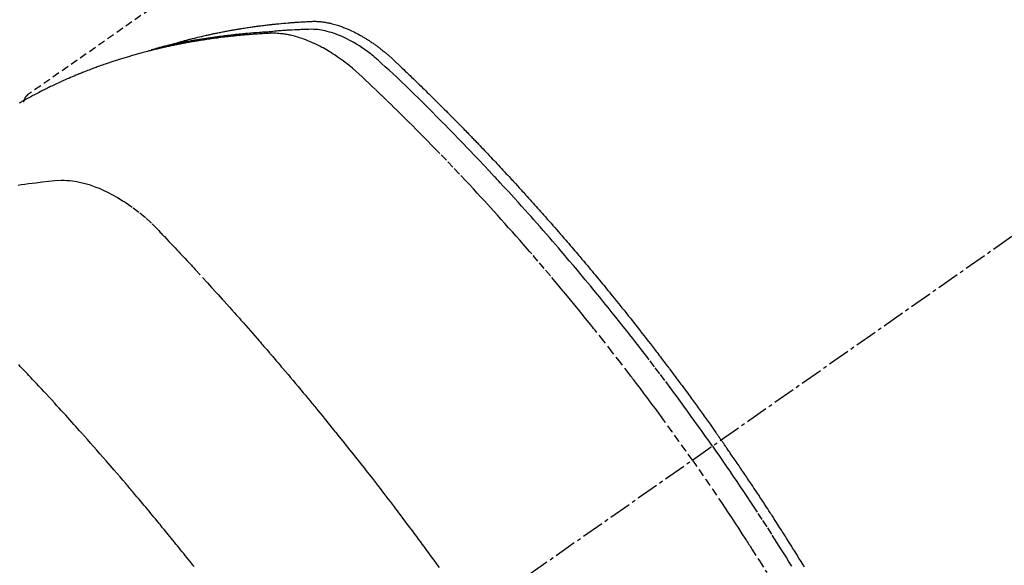
# Model space of a CAD drawing. Units: millimetres. Extents: x -109 to 26472, y -120 to 8847.
# Drawn here: x 15350 to 15384, y 6795 to 6813 of the extents above; entities that cross this region are included whole.
import ezdxf

# ---------------------------------------------------------------- set-up
doc = ezdxf.new("R2010")
doc.units = ezdxf.units.MM
doc.linetypes.add('CENTER2', pattern=[1.125, 0.75, -0.125, 0.125, -0.125])
doc.linetypes.add('HIDDEN', pattern=[0.375, 0.25, -0.125])
doc.layers.add('150-機器', color=8, linetype='Continuous')
doc.layers.add('160-文字', color=254, linetype='Continuous')
doc.styles.add('KH001', font='txt')
doc.dimstyles.new('KH1xx030', dxfattribs={"dimscale": 30, "dimtxt": 2, "dimasz": 0.6, "dimexe": 0.3, "dimexo": 1.2, "dimgap": 0.5, "dimtad": 3, "dimdec": 1, "dimdsep": 46, "dimlunit": 6, "dimtxsty": 'KH001', "dimblk": 'DOT', "dimcen": 1, "dimdle": 1, "dimclrd": 256, "dimclre": 256, "dimclrt": 256, "dimadec": 0, "dimazin": 0, "dimtfac": 1, "dimtdec": 1, "dimtix": 1, "dimtmove": 2, "dimatfit": 3, "dimldrblk": 'CLOSEDBLANK', "dimfxl": 1, "dimtolj": 1, "dimtzin": 0, "dimlwd": -1, "dimlwe": -1, "dimarcsym": 0})

# ---------------------------------------------------------------- blocks, each defined once
blk = doc.blocks.new('F402_H')
at = {"layer": '150-機器', "color": 13, "linetype": 'CENTER2'}
blk.add_line((0, 0.000001), (244.018009, -170.863258), dxfattribs=at)
at = {"layer": '150-機器', "color": 13, "linetype": 'HIDDEN'}
blk.add_line((167.273721, -89.123613), (227.616991, -131.376439), dxfattribs=at)
for points in [[(222.869837, -129.707087), (222.805566, -129.686427), (222.741235, -129.665972), (222.676782, -129.645924), (222.612146, -129.626488), (222.557527, -129.610701), (222.502773, -129.59537), (222.447925, -129.580372), (222.393018, -129.565587), (222.370196, -129.559479), (222.347372, -129.553384), (222.324544, -129.547301), (222.301715, -129.541225), (222.265009, -129.531459), (222.228302, -129.521702), (222.191585, -129.511979), (222.154853, -129.502313), (222.122634, -129.493902), (222.090397, -129.485566), (222.058134, -129.477327), (222.025843, -129.469203), (221.988667, -129.460032), (221.951453, -129.451009), (221.914219, -129.442069), (221.876979, -129.43315), (221.812016, -129.41753), (221.747045, -129.401946), (221.682025, -129.386574), (221.616916, -129.371589), (221.588994, -129.365326), (221.561054, -129.35914), (221.533102, -129.353007), (221.505146, -129.346898), (221.476869, -129.340722), (221.448589, -129.334566), (221.420297, -129.328464), (221.391985, -129.322453), (221.363555, -129.316533), (221.335112, -129.310673), (221.306673, -129.304796), (221.278254, -129.298823), (221.259463, -129.294787), (221.240679, -129.290719), (221.221891, -129.286676), (221.203086, -129.282716), (221.165332, -129.275149), (221.127512, -129.267914), (221.089669, -129.260782), (221.051851, -129.253527), (221.02327, -129.247846), (220.994707, -129.242073), (220.966141, -129.236324), (220.937547, -129.230714), (220.8995, -129.223577), (220.861405, -129.216693), (220.823286, -129.209931), (220.785169, -129.203158), (220.756511, -129.198001), (220.727859, -129.19282), (220.699203, -129.187656), (220.670537, -129.182552), (220.641752, -129.177512), (220.612956, -129.172543), (220.584148, -129.16763), (220.555334, -129.162763), (220.535976, -129.159516), (220.516614, -129.15629), (220.497249, -129.153091), (220.477878, -129.149925), (220.458723, -129.146829), (220.439564, -129.14376), (220.420402, -129.140706), (220.40124, -129.137658), (220.353005, -129.129975), (220.304768, -129.122312), (220.25652, -129.114715), (220.208253, -129.107236), (220.169667, -129.101378), (220.131066, -129.095625), (220.092453, -129.089951), (220.053831, -129.084337), (220.014758, -129.078711), (219.975674, -129.07317), (219.936572, -129.067754), (219.897448, -129.0625), (219.873007, -129.059312), (219.848558, -129.056181), (219.824104, -129.053091), (219.799647, -129.050026), (219.755817, -129.044554), (219.711984, -129.039111), (219.668149, -129.033695), (219.624308, -129.028308), (219.585, -129.023501), (219.545687, -129.018738), (219.506363, -129.014056), (219.467026, -129.009493), (219.437641, -129.006188), (219.408248, -129.002953), (219.378851, -128.999757), (219.349452, -128.996567), (219.319718, -128.99333), (219.289983, -128.99011), (219.260241, -128.986949), (219.23049, -128.983886), (219.210824, -128.981934), (219.191154, -128.980028), (219.171482, -128.978148), (219.151808, -128.976277), (219.072318, -128.968651), (218.992822, -128.961085), (218.913299, -128.953832), (218.833729, -128.947145), (218.80397, -128.944844), (218.774206, -128.942613), (218.744442, -128.940377), (218.714684, -128.938059), (218.684721, -128.935602), (218.654762, -128.933102), (218.624798, -128.930666), (218.594822, -128.928401), (218.574729, -128.927021), (218.554629, -128.925727), (218.534527, -128.924481), (218.514423, -128.923242), (218.464275, -128.920104), (218.41413, -128.916937), (218.363985, -128.913769), (218.313836, -128.910631), (218.263421, -128.907624), (218.212999, -128.904826), (218.162563, -128.902187), (218.112105, -128.899655), (218.070915, -128.897751), (218.029719, -128.896231), (217.988516, -128.895273), (217.947303, -128.895056), (217.906612, -128.895762), (217.865943, -128.897389), (217.825304, -128.899824), (217.784706, -128.902959), (217.745831, -128.906577), (217.707029, -128.910804), (217.668296, -128.915617), (217.629625, -128.920995), (217.589524, -128.927127), (217.549524, -128.933821), (217.509639, -128.941145), (217.469886, -128.949161), (217.441761, -128.955289), (217.413713, -128.961734), (217.385724, -128.968446), (217.35778, -128.975373), (217.309892, -128.98765), (217.262156, -129.000471), (217.214617, -129.013973), (217.167315, -129.028292), (217.135206, -129.038571), (217.103222, -129.049232), (217.071358, -129.060244), (217.039602, -129.071578), (217.004032, -129.084667), (216.968594, -129.098093), (216.933278, -129.111841), (216.898079, -129.125894), (216.872131, -129.136464), (216.846251, -129.147193), (216.820444, -129.158094), (216.794715, -129.169183), (216.745292, -129.191109), (216.696176, -129.21371), (216.647384, -129.237002), (216.598934, -129.260995), (216.562993, -129.279378), (216.527237, -129.298111), (216.491621, -129.317115), (216.4561, -129.336308), (216.426413, -129.352462), (216.396808, -129.368757), (216.36735, -129.385307), (216.338107, -129.402228), (216.318447, -129.413941), (216.298876, -129.425805), (216.279351, -129.437745), (216.259825, -129.449689), (216.236831, -129.463678), (216.213838, -129.477665), (216.190898, -129.491735), (216.168061, -129.505972), (216.148331, -129.51852), (216.128697, -129.531219), (216.109154, -129.544059), (216.089698, -129.557027), (216.066763, -129.57255), (216.043921, -129.588209), (216.021129, -129.603941), (215.998341, -129.619684), (215.97514, -129.635651), (215.951946, -129.651627), (215.928826, -129.667705), (215.905841, -129.683974), (215.886228, -129.698158), (215.866722, -129.712493), (215.847287, -129.726925), (215.827884, -129.741402), (215.805211, -129.758351), (215.782574, -129.775348), (215.759999, -129.792425), (215.737508, -129.809614), (215.708508, -129.832082), (215.679673, -129.85476), (215.651012, -129.877658), (215.622534, -129.900783), (215.60041, -129.919016), (215.578382, -129.937366), (215.55643, -129.955805), (215.534526, -129.974306), (215.512508, -129.992948), (215.490522, -130.011622), (215.468596, -130.030367), (215.446764, -130.049219), (215.331456, -130.151992), (215.218216, -130.257078), (215.106235, -130.363558), (214.994705, -130.470516), (214.941577, -130.521311), (214.888386, -130.572028), (214.835177, -130.622721), (214.781995, -130.673445), (214.755323, -130.698903), (214.728651, -130.724357), (214.70199, -130.749824), (214.675354, -130.775318), (214.609081, -130.839033), (214.542976, -130.90292), (214.476991, -130.966933), (214.41108, -131.031022), (214.358166, -131.082529), (214.305285, -131.134068), (214.252451, -131.185654), (214.199677, -131.237301), (214.146824, -131.289154), (214.094023, -131.34106), (214.041259, -131.393003), (213.988518, -131.444969), (213.948986, -131.483936), (213.90947, -131.522919), (213.869988, -131.561938), (213.830558, -131.601007), (213.791215, -131.640102), (213.751919, -131.679243), (213.712655, -131.718418), (213.673414, -131.757615), (213.620771, -131.810251), (213.568134, -131.862893), (213.51547, -131.915507), (213.462746, -131.968062), (213.44964, -131.981101), (213.436535, -131.994143), (213.423439, -132.007194), (213.410365, -132.020265), (213.371012, -132.059923), (213.331841, -132.099764), (213.29277, -132.139701), (213.253712, -132.179653), (213.175438, -132.2594), (213.097031, -132.339016), (213.018638, -132.418643), (212.940405, -132.498428), (212.901411, -132.538384), (212.86246, -132.578381), (212.823522, -132.618391), (212.784568, -132.658386), (212.758468, -132.685151), (212.732372, -132.71192), (212.706306, -132.738718), (212.680296, -132.765571), (212.654386, -132.792466), (212.628528, -132.81941), (212.60269, -132.846374), (212.576841, -132.873327), (212.537818, -132.913886), (212.49875, -132.954401), (212.459686, -132.99492), (212.420677, -133.035493), (212.368906, -133.089617), (212.317247, -133.14385), (212.265637, -133.19813), (212.214011, -133.252394), (212.162163, -133.306787), (212.110305, -133.361171), (212.05849, -133.415595), (212.006774, -133.470113), (211.955241, -133.524704), (211.903818, -133.5794), (211.852473, -133.634167), (211.80117, -133.688976), (211.749916, -133.74378), (211.698693, -133.798615), (211.647513, -133.853489), (211.596383, -133.908411), (211.545163, -133.963538), (211.493995, -134.018714), (211.442886, -134.073944), (211.391841, -134.129235), (211.353493, -134.17086), (211.315176, -134.212515), (211.276887, -134.254195), (211.238618, -134.295894), (211.175068, -134.365223), (211.111561, -134.434593), (211.048086, -134.503993), (210.984636, -134.573415), (210.946486, -134.615178), (210.908356, -134.65696), (210.870265, -134.698778), (210.832231, -134.740647), (210.781495, -134.796716), (210.730867, -134.852881), (210.680316, -134.909115), (210.629813, -134.965393), (210.579359, -135.021675), (210.528937, -135.077984), (210.478552, -135.134329), (210.428212, -135.190711), (210.377932, -135.24711), (210.3277, -135.303551), (210.277528, -135.360044), (210.227428, -135.416602), (210.164664, -135.487689), (210.102008, -135.558871), (210.039423, -135.630117), (209.976876, -135.701395), (209.91436, -135.772665), (209.85188, -135.843966), (209.789465, -135.915322), (209.727141, -135.986761), (209.664966, -136.058257), (209.602897, -136.129846), (209.540924, -136.20152), (209.479041, -136.273271), (209.429355, -136.331001), (209.379725, -136.388778), (209.330148, -136.446602), (209.280626, -136.504472), (209.231008, -136.562556), (209.18144, -136.620682), (209.131921, -136.678851), (209.082455, -136.737062), (209.045524, -136.780598), (209.00862, -136.824157), (208.971738, -136.867733), (208.934869, -136.911322), (208.873289, -136.984153), (208.811766, -137.057033), (208.750362, -137.130013), (208.689137, -137.203142), (208.640313, -137.26178), (208.591591, -137.320502), (208.542916, -137.379264), (208.494234, -137.438021), (208.445513, -137.496744), (208.396771, -137.555451), (208.348035, -137.614162), (208.299332, -137.6729), (208.250693, -137.731665), (208.202117, -137.790484), (208.153629, -137.849374), (208.105246, -137.908351), (208.057014, -137.967403), (208.008888, -138.02654), (207.960828, -138.085732), (207.912795, -138.144945), (207.840525, -138.234045), (207.768287, -138.32317), (207.696122, -138.412355), (207.624077, -138.501635), (207.588197, -138.546211), (207.552358, -138.590817), (207.516564, -138.635461), (207.48082, -138.680144), (207.421184, -138.754949), (207.361679, -138.829861), (207.302274, -138.904851), (207.242932, -138.979892), (207.159958, -139.084928), (207.077076, -139.190035), (206.994338, -139.295256), (206.911798, -139.400634), (206.841021, -139.491385), (206.770383, -139.582244), (206.699826, -139.673166), (206.629289, -139.764106), (206.593943, -139.809664), (206.558616, -139.855239), (206.523343, -139.900854), (206.488156, -139.946536), (206.458545, -139.985153), (206.428992, -140.023814), (206.399473, -140.062502), (206.369963, -140.101197), (206.329542, -140.154164), (206.289114, -140.207126), (206.248706, -140.260102), (206.208343, -140.313114), (206.184953, -140.343916), (206.161582, -140.374733), (206.1382, -140.40554), (206.114772, -140.436315), (206.091437, -140.466847), (206.068107, -140.497382), (206.044858, -140.527979), (206.021773, -140.558698), (206.010315, -140.574111), (205.998897, -140.589554), (205.987497, -140.605009), (205.97609, -140.620461), (205.930249, -140.682124), (205.884155, -140.7436), (205.837937, -140.804983), (205.791726, -140.866371), (205.768657, -140.897093), (205.745611, -140.927831), (205.722577, -140.958578), (205.699545, -140.989327), (205.66501, -141.035456), (205.630513, -141.081612), (205.596066, -141.127807), (205.561679, -141.174046), (205.5388, -141.204899), (205.515952, -141.235775), (205.493126, -141.266669), (205.470315, -141.297573), (205.424868, -141.359194), (205.379472, -141.420852), (205.334163, -141.482573), (205.288974, -141.544382), (205.255064, -141.590951), (205.221208, -141.637557), (205.187382, -141.684186), (205.15356, -141.730818), (205.119732, -141.777445), (205.085893, -141.824063), (205.052034, -141.870669), (205.018147, -141.917253), (204.984227, -141.963815), (204.950314, -142.01038), (204.916463, -142.05699), (204.882734, -142.103688), (204.849169, -142.150497), (204.815726, -142.197393), (204.782342, -142.244332), (204.748954, -142.291268), (204.715661, -142.337965), (204.682339, -142.384641), (204.649023, -142.431321), (204.615746, -142.47803), (204.593498, -142.509327), (204.571268, -142.540636), (204.549048, -142.571953), (204.526832, -142.603273), (204.502297, -142.637863), (204.477765, -142.672454), (204.453238, -142.70705), (204.428721, -142.741653), (204.414396, -142.761885), (204.400077, -142.782121), (204.385758, -142.802358), (204.371438, -142.822593), (204.354797, -142.846098), (204.338163, -142.869606), (204.321545, -142.893127), (204.304956, -142.916668), (204.288566, -142.940003), (204.272204, -142.963359), (204.255861, -142.986729), (204.23953, -143.010106)], [(204.533644, -143.216048), (204.650698, -143.049817), (204.767901, -142.883694), (204.885403, -142.717783), (205.003351, -142.552191), (205.126329, -142.38078), (205.249831, -142.209743), (205.373738, -142.038998), (205.497934, -141.86846), (205.613394, -141.710345), (205.729123, -141.552428), (205.8452, -141.394768), (205.961705, -141.237424), (206.135991, -141.003866), (206.311241, -140.77103), (206.487369, -140.538858), (206.664291, -140.307288), (206.752457, -140.192459), (206.840803, -140.07777), (206.929331, -139.963221), (207.018036, -139.848807), (207.119369, -139.718534), (207.220925, -139.588434), (207.322717, -139.45852), (207.424761, -139.328803), (207.545729, -139.17573), (207.66706, -139.022946), (207.78874, -138.870438), (207.910755, -138.718197), (208.051856, -138.542974), (208.193406, -138.368114), (208.335414, -138.193626), (208.477894, -138.019523), (208.563352, -137.915568), (208.648985, -137.811758), (208.734797, -137.708096), (208.820792, -137.604584), (208.954867, -137.443915), (209.089348, -137.283585), (209.224226, -137.123588), (209.359489, -136.963918), (209.427311, -136.884154), (209.495224, -136.804468), (209.563221, -136.724854), (209.631289, -136.645301), (209.728342, -136.532099), (209.825557, -136.419039), (209.922987, -136.306163), (210.020684, -136.193519), (210.128357, -136.070076), (210.236355, -135.946915), (210.344611, -135.823981), (210.453061, -135.701217), (210.551585, -135.589963), (210.650256, -135.47884), (210.749085, -135.367859), (210.848092, -135.257034), (210.966848, -135.124587), (211.085892, -134.992398), (211.205264, -134.860507), (211.325003, -134.72895), (211.415007, -134.630582), (211.505221, -134.532407), (211.595624, -134.434406), (211.686201, -134.336564), (211.73655, -134.282314), (211.786949, -134.228109), (211.837393, -134.173947), (211.887882, -134.119826), (212.05922, -133.936743), (212.231033, -133.754108), (212.403391, -133.571987), (212.57636, -133.390447), (212.688319, -133.27364), (212.800528, -133.157074), (212.912955, -133.040718), (213.025565, -132.924538), (213.127866, -132.819267), (213.230292, -132.71412), (213.332851, -132.609102), (213.435545, -132.504215), (213.538293, -132.399554), (213.641182, -132.295033), (213.744217, -132.190656), (213.847403, -132.086427), (213.971047, -131.961949), (214.094937, -131.837717), (214.219086, -131.713744), (214.343512, -131.590048), (214.457665, -131.47722), (214.572102, -131.364685), (214.68667, -131.252276), (214.801213, -131.139828), (214.894618, -131.047948), (214.988195, -130.956248), (215.082297, -130.865105), (215.177276, -130.774898), (215.304325, -130.657994), (215.432875, -130.542711), (215.561818, -130.427823), (215.690048, -130.312102), (215.745721, -130.261101), (215.801469, -130.2102), (215.857584, -130.159722), (215.91436, -130.109992), (215.960083, -130.071296), (216.006394, -130.033304), (216.053205, -129.995915), (216.100427, -129.959025), (216.156003, -129.91667), (216.212179, -129.875149), (216.268964, -129.834455), (216.326368, -129.794581), (216.430061, -129.725815), (216.535636, -129.660038), (216.643049, -129.597286), (216.752258, -129.537592), (216.838414, -129.493454), (216.92559, -129.451501), (217.013776, -129.411713), (217.102964, -129.374065), (217.1712, -129.347062), (217.239957, -129.321557), (217.309262, -129.297599), (217.379145, -129.275239), (217.447213, -129.255334), (217.515731, -129.237212), (217.584695, -129.220793), (217.654098, -129.20599), (217.714838, -129.194361), (217.775799, -129.184198), (217.836987, -129.175951), (217.898405, -129.170073), (217.976632, -129.166182), (218.05501, -129.165395), (218.133463, -129.166732), (218.211912, -129.169218), (218.2485, -129.170465), (218.285061, -129.171685), (218.321611, -129.172922), (218.358166, -129.174222), (218.400329, -129.175719), (218.442492, -129.177164), (218.484652, -129.178656), (218.526807, -129.180292), (218.614856, -129.184321), (218.702876, -129.188971), (218.79088, -129.193992), (218.878877, -129.199134), (218.915079, -129.201256), (218.951276, -129.203424), (218.98747, -129.205658), (219.02366, -129.207979), (219.073076, -129.211248), (219.122478, -129.214737), (219.171841, -129.218673), (219.221142, -129.223285), (219.284354, -129.230349), (219.347504, -129.23804), (219.410672, -129.24547), (219.473937, -129.251754), (219.522367, -129.255362), (219.570863, -129.258207), (219.619389, -129.260734), (219.667906, -129.263384), (219.701625, -129.265484), (219.73533, -129.267762), (219.769026, -129.270142), (219.802721, -129.272553), (219.903369, -129.279975), (220.003982, -129.28785), (220.104565, -129.296118), (220.205121, -129.30472), (220.257742, -129.309345), (220.310352, -129.314095), (220.362943, -129.319027), (220.415512, -129.324195), (220.453479, -129.328099), (220.491434, -129.332119), (220.529381, -129.336228), (220.56732, -129.340394), (220.605137, -129.344581), (220.642949, -129.348806), (220.680756, -129.353079), (220.718557, -129.35741), (220.770522, -129.36347), (220.822473, -129.369646), (220.87441, -129.375941), (220.926332, -129.38236), (220.982985, -129.389503), (221.039619, -129.396793), (221.096231, -129.404248), (221.152818, -129.411887), (221.190266, -129.417055), (221.227705, -129.422282), (221.265142, -129.427526), (221.302583, -129.432743), (221.340032, -129.437905), (221.377482, -129.443058), (221.414924, -129.448267), (221.452348, -129.4536), (221.489525, -129.459071), (221.526682, -129.464681), (221.563827, -129.470372), (221.600969, -129.476089), (221.675368, -129.487514), (221.749759, -129.498976), (221.824128, -129.510589), (221.898455, -129.522458), (221.926303, -129.526997), (221.954143, -129.531577), (221.981981, -129.536177), (222.009818, -129.540776), (222.056147, -129.548419), (222.102467, -129.556104), (222.148769, -129.563893), (222.195043, -129.57185), (222.245797, -129.580853), (222.296506, -129.590114), (222.34718, -129.599564), (222.397833, -129.609137), (222.457267, -129.620493), (222.516661, -129.632047), (222.575999, -129.64388), (222.635265, -129.65607), (222.66227, -129.661768), (222.689258, -129.667549), (222.716232, -129.673395), (222.743196, -129.679289), (222.797357, -129.691271), (222.851472, -129.703456), (222.905537, -129.715862), (222.959547, -129.728506), (222.99986, -129.738127), (223.040127, -129.747924), (223.080344, -129.757925), (223.120503, -129.768156), (223.147223, -129.775109), (223.173913, -129.782168), (223.200575, -129.789334), (223.227208, -129.796606), (223.284089, -129.812494), (223.34087, -129.828741), (223.397582, -129.84523), (223.454261, -129.861839)], [(205.210106, -143.689712), (205.437496, -143.368473), (205.665365, -143.04758), (205.894194, -142.72738), (206.124465, -142.408217), (206.236156, -142.254769), (206.348271, -142.101628), (206.46079, -141.948782), (206.57369, -141.796217), (206.703265, -141.622104), (206.833289, -141.448326), (206.963655, -141.274805), (207.094257, -141.101459), (207.126864, -141.058236), (207.159499, -141.015033), (207.192181, -140.971867), (207.224929, -140.92875), (207.253373, -140.891437), (207.281867, -140.854164), (207.3104, -140.816921), (207.33896, -140.779696), (207.624234, -140.40944), (207.91101, -140.040343), (208.199513, -139.672599), (208.489971, -139.306401), (208.540497, -139.243147), (208.59109, -139.17995), (208.641751, -139.116806), (208.692474, -139.053711), (208.811128, -138.906623), (208.930123, -138.759812), (209.049442, -138.613263), (209.169068, -138.466962), (209.323115, -138.279468), (209.477685, -138.092408), (209.632806, -137.905803), (209.788506, -137.71968), (209.996568, -137.472802), (210.205604, -137.226749), (210.41556, -136.98148), (210.626379, -136.73695), (210.696633, -136.65584), (210.766982, -136.574814), (210.837432, -136.493874), (210.907985, -136.413024), (211.031626, -136.27183), (211.155584, -136.130912), (211.279874, -135.99029), (211.404511, -135.849973), (211.52915, -135.71038), (211.654134, -135.571099), (211.779439, -135.432105), (211.90504, -135.293377), (212.012764, -135.174841), (212.1207, -135.0565), (212.228859, -134.938363), (212.337251, -134.820439), (212.463797, -134.68339), (212.590667, -134.546645), (212.717842, -134.41018), (212.845296, -134.273976), (213.063511, -134.041972), (213.282569, -133.810766), (213.502629, -133.580518), (213.72385, -133.351388), (213.760646, -133.313524), (213.797471, -133.275691), (213.834321, -133.237882), (213.871188, -133.200088), (214.000479, -133.06772), (214.129943, -132.93552), (214.259634, -132.803544), (214.389607, -132.671847), (214.519395, -132.540993), (214.649508, -132.410462), (214.779928, -132.280239), (214.91064, -132.150305), (214.966816, -132.094645), (215.023051, -132.039046), (215.079344, -131.983502), (215.13569, -131.928014), (215.322924, -131.744743), (215.510884, -131.562223), (215.699279, -131.380134), (215.887817, -131.198154), (216.00065, -131.089657), (216.113981, -130.981714), (216.227919, -130.874399), (216.342574, -130.767788), (216.45041, -130.669402), (216.559558, -130.572513), (216.670245, -130.477414), (216.782698, -130.384401), (216.848339, -130.331997), (216.914719, -130.280538), (216.981829, -130.230035), (217.049661, -130.180499), (217.116262, -130.133347), (217.183494, -130.087112), (217.251266, -130.04166), (217.319481, -129.996861), (217.348943, -129.977774), (217.378493, -129.958834), (217.408158, -129.940079), (217.437966, -129.921544), (217.492546, -129.888488), (217.547596, -129.856219), (217.603069, -129.824673), (217.658918, -129.793786), (217.696694, -129.773374), (217.73463, -129.75328), (217.772728, -129.733486), (217.810985, -129.71398), (217.885878, -129.676859), (217.961346, -129.640953), (218.037421, -129.606354), (218.114135, -129.573161), (218.176255, -129.547616), (218.238792, -129.523143), (218.301733, -129.499727), (218.365068, -129.477354), (218.41799, -129.459585), (218.471159, -129.442616), (218.524578, -129.426457), (218.57825, -129.411121), (218.62262, -129.399136), (218.667139, -129.387754), (218.711806, -129.376968), (218.756621, -129.366778), (218.792491, -129.359085), (218.828441, -129.351805), (218.864473, -129.34495), (218.900591, -129.338528), (218.935752, -129.332735), (218.970976, -129.327389), (219.006265, -129.32247), (219.04162, -129.317958), (219.095128, -129.311904), (219.14873, -129.306852), (219.202418, -129.302908), (219.256183, -129.300176), (219.29713, -129.298924), (219.338088, -129.298349), (219.379048, -129.298447), (219.420004, -129.299218), (219.452674, -129.300258), (219.485328, -129.301578), (219.517972, -129.303121), (219.550612, -129.304833), (219.586784, -129.306811), (219.62295, -129.308818), (219.659112, -129.31087), (219.695272, -129.312983), (219.738173, -129.315532), (219.781073, -129.318112), (219.823967, -129.320768), (219.866854, -129.323547), (219.90267, -129.325978), (219.938479, -129.328496), (219.974283, -129.331086), (220.010084, -129.33374), (220.045752, -129.336437), (220.081417, -129.339177), (220.117081, -129.341951), (220.152741, -129.344749), (220.188338, -129.347559), (220.223932, -129.350395), (220.259524, -129.353262), (220.295113, -129.356166), (220.330573, -129.35911), (220.366028, -129.362118), (220.401475, -129.365209), (220.436913, -129.368402), (220.481954, -129.372621), (220.526981, -129.377006), (220.571994, -129.381541), (220.616991, -129.386209), (220.656583, -129.390414), (220.696169, -129.394682), (220.735751, -129.398975), (220.775336, -129.403255), (220.810566, -129.407031), (220.845795, -129.410804), (220.881021, -129.414616), (220.916236, -129.418514), (220.979232, -129.425773), (221.04219, -129.433362), (221.105114, -129.441226), (221.16801, -129.449311), (221.188911, -129.452038), (221.209809, -129.454785), (221.230704, -129.457555), (221.251594, -129.460353), (221.293251, -129.466024), (221.334896, -129.471773), (221.37654, -129.477537), (221.41819, -129.483254), (221.452891, -129.487949), (221.48759, -129.492649), (221.522273, -129.497457), (221.556925, -129.502474), (221.584375, -129.506649), (221.611807, -129.51095), (221.63923, -129.515306), (221.666655, -129.519649), (221.701251, -129.525042), (221.735855, -129.530379), (221.770462, -129.535708), (221.805063, -129.541075), (221.832441, -129.545362), (221.859811, -129.549698), (221.887169, -129.554118), (221.914505, -129.558657), (221.941935, -129.56336), (221.969348, -129.568149), (221.996763, -129.572935), (222.024193, -129.577628), (222.044656, -129.581028), (222.065128, -129.584377), (222.085598, -129.587725), (222.106062, -129.591121), (222.147184, -129.598185), (222.188259, -129.605529), (222.229292, -129.613109), (222.270287, -129.620885), (222.297356, -129.62612), (222.324415, -129.631403), (222.351474, -129.63668), (222.378545, -129.641898), (222.412431, -129.648286), (222.446332, -129.65459), (222.480227, -129.660926), (222.514092, -129.667409), (222.541039, -129.67274), (222.567963, -129.678188), (222.594873, -129.683704), (222.621779, -129.689241), (222.662202, -129.69755), (222.702622, -129.705877), (222.743033, -129.714246), (222.78343, -129.722681), (222.810326, -129.728343), (222.837213, -129.734046), (222.86409, -129.739799), (222.890952, -129.745615), (222.930976, -129.754408), (222.970971, -129.763334), (223.01094, -129.772373), (223.050888, -129.781506), (223.084026, -129.789148), (223.117155, -129.79683), (223.150281, -129.804525), (223.183411, -129.812205), (223.21012, -129.818372), (223.236827, -129.824543), (223.263523, -129.830758), (223.290198, -129.837058), (223.329939, -129.846671), (223.369629, -129.856485), (223.409293, -129.866416), (223.448948, -129.876382), (223.48194, -129.884653), (223.514931, -129.892935), (223.547906, -129.901268), (223.580859, -129.909696), (223.62674, -129.921629), (223.672578, -129.933736), (223.71838, -129.945973), (223.764161, -129.958296), (223.80329, -129.96889), (223.842406, -129.979535), (223.881513, -129.990209), (223.920622, -130.000887), (223.959655, -130.011528), (223.998669, -130.022235), (224.037633, -130.033118), (224.076512, -130.044294), (224.102443, -130.05197), (224.12834, -130.059764), (224.154224, -130.06761), (224.180111, -130.075439), (224.218637, -130.086965), (224.257187, -130.098403), (224.295744, -130.109824), (224.334285, -130.121297), (224.372948, -130.132917), (224.411577, -130.144651), (224.450164, -130.15652), (224.488703, -130.168545), (224.514344, -130.176654), (224.539962, -130.184834), (224.565565, -130.193064), (224.591158, -130.201324), (224.629355, -130.213686), (224.667538, -130.226087), (224.705706, -130.238532), (224.743861, -130.251023), (224.807335, -130.271918), (224.870749, -130.29299), (224.93408, -130.31431), (224.997303, -130.335951), (225.04763, -130.35348), (225.097883, -130.371228), (225.148071, -130.389156), (225.198208, -130.407226), (225.235561, -130.42078), (225.272889, -130.434401), (225.310194, -130.448085), (225.347478, -130.461828), (225.384912, -130.475679), (225.42232, -130.489599), (225.459686, -130.503632), (225.496993, -130.517817), (225.546515, -130.536969), (225.595945, -130.556359), (225.645329, -130.57587), (225.694712, -130.595384), (225.731683, -130.609941), (225.768654, -130.624497), (225.805604, -130.639107), (225.842511, -130.653825), (225.879256, -130.668642), (225.915947, -130.683596), (225.952583, -130.698683), (225.989165, -130.7139), (226.049957, -130.739512), (226.110621, -130.765429), (226.171178, -130.791594), (226.231655, -130.817946), (226.279847, -130.839063), (226.328006, -130.860257), (226.376131, -130.881526), (226.424225, -130.902865), (226.44835, -130.913603), (226.472461, -130.924369), (226.496557, -130.935172), (226.520633, -130.94602), (226.568367, -130.967713), (226.615999, -130.989629), (226.663518, -131.011787), (226.710915, -131.034208), (226.734618, -131.045545), (226.758296, -131.056937), (226.781955, -131.068365), (226.805606, -131.079813), (226.841061, -131.096982), (226.87651, -131.114163), (226.911944, -131.131373), (226.947357, -131.148629), (226.970703, -131.16005), (226.994034, -131.1715), (227.017353, -131.182977), (227.04066, -131.19448), (227.075892, -131.211931), (227.111081, -131.229472), (227.146211, -131.247128), (227.181267, -131.264931), (227.227764, -131.288865), (227.274136, -131.313045), (227.320418, -131.337399), (227.366645, -131.361859), (227.401265, -131.380215), (227.435867, -131.398601), (227.470438, -131.417046), (227.504963, -131.435578), (227.527927, -131.447989), (227.550873, -131.460433), (227.573821, -131.472873), (227.596794, -131.485269), (227.619802, -131.497602), (227.642808, -131.509938), (227.665765, -131.522362), (227.688625, -131.534959), (227.702212, -131.542591), (227.715763, -131.550288), (227.729298, -131.558016), (227.742831, -131.565746), (227.774797, -131.583908), (227.806802, -131.602), (227.838818, -131.620074), (227.870816, -131.638179), (227.904771, -131.657474)], [(227.605703, -131.368219), (227.607336, -131.369363), (227.609788, -131.371079), (227.611421, -131.372223), (227.613055, -131.373367), (227.61469, -131.374511), (227.61714, -131.376227), (227.618774, -131.377371), (227.620408, -131.378515), (227.622042, -131.379659), (227.624493, -131.381376), (227.625555, -131.383336), (227.627188, -131.38448), (227.628823, -131.385625), (227.631274, -131.387341), (227.632907, -131.388486), (227.63397, -131.390447), (227.635603, -131.391591), (227.638055, -131.393307), (227.639688, -131.394451), (227.640751, -131.396412), (227.642384, -131.397556), (227.644836, -131.399272), (227.645897, -131.401233), (227.647532, -131.402377), (227.648593, -131.404339), (227.651044, -131.406055), (227.652678, -131.407199), (227.65374, -131.40916), (227.655374, -131.410304), (227.656436, -131.412265), (227.658886, -131.413981), (227.659949, -131.415942), (227.661582, -131.417087), (227.662644, -131.419048), (227.665096, -131.420764), (227.666157, -131.422725), (227.667792, -131.423869), (227.668853, -131.42583), (227.670488, -131.426975), (227.672367, -131.429507), (227.673428, -131.431469), (227.675062, -131.432613), (227.676124, -131.434574), (227.677186, -131.436535), (227.679637, -131.438251), (227.680699, -131.440213), (227.681761, -131.442173), (227.683394, -131.443317), (227.684457, -131.445278), (227.686336, -131.447811), (227.687398, -131.449773), (227.689031, -131.450917), (227.690094, -131.452878), (227.691155, -131.454839), (227.692217, -131.456801), (227.693279, -131.458761), (227.695158, -131.461295), (227.696792, -131.462439), (227.697854, -131.464399), (227.698915, -131.466361), (227.699977, -131.468322), (227.70104, -131.470283), (227.702102, -131.472244), (227.703981, -131.474777), (227.705042, -131.476739), (227.706104, -131.478699), (227.707166, -131.48066), (227.708227, -131.482622), (227.70929, -131.484583), (227.710352, -131.486544), (227.711414, -131.488504), (227.712475, -131.490466), (227.713537, -131.492427), (227.715416, -131.49496), (227.716479, -131.496921), (227.71754, -131.498883), (227.71803, -131.501661), (227.719092, -131.503621), (227.720154, -131.505583), (227.721216, -131.507544), (227.722277, -131.509505), (227.723339, -131.511467), (227.723829, -131.514244), (227.724891, -131.516205), (227.725953, -131.518167), (227.727016, -131.520128), (227.727505, -131.522905), (227.728567, -131.524867), (227.729629, -131.526828), (227.730691, -131.528789), (227.731181, -131.531567), (227.732243, -131.533528), (227.733304, -131.535489), (227.733795, -131.538267), (227.734856, -131.540228), (227.735347, -131.543007), (227.736408, -131.544968), (227.73747, -131.546928), (227.73796, -131.549707), (227.739022, -131.551668), (227.739511, -131.554445), (227.740574, -131.556407), (227.740247, -131.558613), (227.741308, -131.560574), (227.741798, -131.563352), (227.74286, -131.565314), (227.743349, -131.568091), (227.744411, -131.570052), (227.744901, -131.572831), (227.745963, -131.574791), (227.745636, -131.576998), (227.746698, -131.578958), (227.747188, -131.581737), (227.747678, -131.584515), (227.74874, -131.586476), (227.74923, -131.589254), (227.748903, -131.59146), (227.749965, -131.593421), (227.750454, -131.5962), (227.750944, -131.598977), (227.752006, -131.600938), (227.751679, -131.603144), (227.752169, -131.605923), (227.753231, -131.607884), (227.753721, -131.610662), (227.753394, -131.612867), (227.753883, -131.615646)], [(227.937153, -134.412452), (227.831785, -134.397808), (227.709408, -134.381753), (227.58695, -134.36658), (227.464413, -134.351562), (227.3418, -134.335969), (227.1272, -134.307694), (226.912471, -134.281908), (226.697338, -134.262532), (226.481524, -134.253489), (226.386641, -134.253988), (226.291849, -134.257692), (226.197216, -134.264531), (226.102812, -134.274435), (225.960087, -134.295681), (225.818647, -134.324215), (225.678568, -134.359296), (225.53992, -134.400185), (225.425377, -134.438151), (225.312172, -134.479362), (225.200284, -134.523924), (225.089693, -134.57195), (224.920122, -134.652645), (224.753722, -134.739416), (224.590431, -134.831858), (224.430191, -134.929569), (224.395909, -134.951359), (224.361787, -134.973353), (224.327813, -134.995572), (224.293975, -135.018038), (224.063019, -135.178803), (223.838793, -135.34911), (223.623283, -135.52997), (223.418474, -135.722388), (223.36283, -135.778804), (223.307863, -135.835869), (223.253286, -135.89332), (223.198816, -135.95089), (223.171366, -135.979785), (223.143864, -136.008619), (223.11634, -136.037427), (223.088822, -136.066245), (223.068274, -136.087775), (223.04772, -136.1093), (223.027164, -136.130824), (223.006614, -136.152352), (222.931129, -136.231564), (222.855745, -136.310874), (222.780452, -136.390269), (222.705236, -136.469739), (222.643471, -136.535135), (222.581774, -136.600595), (222.520131, -136.666106), (222.458528, -136.731655), (222.385667, -136.808985), (222.319042, -136.879724), (222.2404, -136.964068), (222.131491, -137.082212), (222.097821, -137.118923), (222.067669, -137.151809), (222.048998, -137.172118), (222.049771, -137.171097), (222.055426, -137.164834), (222.06272, -137.156773), (222.070281, -137.14842), (222.076739, -137.141278), (222.080621, -137.136814), (222.056399, -137.163205), (222.015319, -137.208104), (221.968625, -137.259165), (221.722967, -137.527504), (221.553919, -137.711896), (221.415712, -137.862889), (221.262574, -138.031029), (221.194858, -138.105641), (221.127233, -138.180336), (221.059717, -138.255129), (220.992329, -138.330036), (220.904552, -138.428038), (220.816958, -138.526204), (220.729446, -138.624443), (220.641917, -138.722669), (220.587929, -138.783176), (220.533938, -138.84368), (220.479982, -138.904217), (220.426097, -138.964816), (220.345412, -139.055893), (220.264918, -139.147141), (220.184623, -139.238563), (220.104532, -139.330163), (220.030954, -139.414694), (219.957487, -139.499324), (219.884016, -139.583948), (219.810423, -139.668468), (219.770323, -139.714349), (219.730203, -139.760214), (219.69013, -139.806118), (219.650171, -139.852122), (219.603539, -139.906193), (219.557058, -139.960396), (219.510655, -140.014667), (219.464259, -140.068944), (219.450902, -140.084552), (219.437543, -140.100158), (219.424179, -140.115759), (219.410815, -140.131361), (219.364338, -140.185568), (219.317842, -140.239758), (219.271354, -140.293955), (219.224902, -140.348183), (219.171698, -140.410447), (219.118574, -140.47278), (219.065517, -140.535169), (219.012512, -140.597604), (218.926583, -140.699037), (218.840788, -140.800584), (218.75511, -140.902231), (218.669533, -141.003963), (218.583758, -141.106119), (218.498081, -141.208358), (218.412508, -141.310684), (218.327045, -141.413101), (218.254685, -141.499996), (218.18242, -141.586969), (218.110267, -141.674036), (218.038247, -141.761211), (218.00548, -141.800968), (217.972741, -141.840746), (217.940025, -141.880544), (217.907331, -141.920358), (217.835507, -142.007942), (217.763757, -142.095586), (217.692062, -142.183276), (217.62041, -142.271001), (217.574868, -142.326768), (217.52934, -142.382547), (217.483869, -142.438372), (217.438501, -142.494279), (217.393102, -142.550461), (217.347749, -142.606679), (217.302355, -142.662864), (217.256836, -142.718947), (217.250362, -142.726893), (217.243885, -142.734838), (217.237407, -142.742782), (217.230931, -142.750727), (217.113742, -142.895349), (216.997229, -143.040518), (216.881218, -143.186089), (216.765532, -143.331921), (216.701358, -143.412996), (216.637234, -143.494111), (216.573149, -143.575256), (216.509092, -143.656423), (216.432053, -143.754056), (216.355043, -143.851711), (216.278117, -143.949432), (216.201332, -144.047263), (216.099222, -144.177847), (215.997368, -144.308629), (215.895793, -144.439627), (215.794524, -144.570863), (215.737475, -144.645066), (215.680449, -144.719286), (215.623357, -144.793456), (215.566113, -144.867508), (215.559841, -144.875596), (215.553566, -144.883682), (215.547294, -144.89177), (215.541025, -144.89986), (215.471375, -144.990468), (215.402204, -145.081442), (215.333266, -145.172596), (215.264316, -145.263742), (215.214057, -145.329912), (215.163729, -145.39603), (215.113414, -145.462157), (215.063199, -145.52836), (214.981772, -145.636308), (214.900582, -145.744435), (214.81951, -145.852651), (214.738438, -145.960869), (214.682158, -146.035908), (214.625882, -146.11095), (214.56966, -146.186031), (214.513541, -146.26119), (214.451469, -146.344648), (214.38954, -146.428212), (214.327728, -146.511863), (214.266005, -146.59558), (214.191953, -146.696221), (214.118007, -146.796939), (214.044164, -146.897732), (213.970417, -146.998596), (213.896613, -147.099715), (213.822902, -147.200903), (213.749319, -147.302182)], [(222.004492, -147.273919), (222.046573, -147.220902), (222.098081, -147.156204), (222.149682, -147.091582), (222.201355, -147.027016), (222.253081, -146.962493), (222.304701, -146.898183), (222.356364, -146.833907), (222.408074, -146.769671), (222.459834, -146.705473), (222.511657, -146.641305), (222.563528, -146.577177), (222.615446, -146.513085), (222.667404, -146.449026), (222.719407, -146.384981), (222.771455, -146.320971), (222.823573, -146.257021), (222.875791, -146.193151), (222.923217, -146.135343), (222.970701, -146.077583), (223.018188, -146.019826), (223.065627, -145.96203), (223.103482, -145.915788), (223.141311, -145.869524), (223.179156, -145.823274), (223.217055, -145.777068), (223.264445, -145.719527), (223.311944, -145.662078), (223.359519, -145.604689), (223.407136, -145.547335), (223.464386, -145.478443), (223.521683, -145.409588), (223.579033, -145.340777), (223.636442, -145.272017), (223.684287, -145.2148), (223.732177, -145.15762), (223.780127, -145.100491), (223.828158, -145.043429), (223.880987, -144.980877), (223.93389, -144.918388), (223.986821, -144.855922), (224.03973, -144.793438), (224.073196, -144.753859), (224.106656, -144.714277), (224.140138, -144.674713), (224.173669, -144.63519), (224.207443, -144.595519), (224.241272, -144.555892), (224.27513, -144.516292), (224.308997, -144.476699), (224.405375, -144.363966), (224.501778, -144.251254), (224.598301, -144.138646), (224.695041, -144.026224), (224.762741, -143.947892), (224.830563, -143.869666), (224.898471, -143.791514), (224.966431, -143.713408), (225.073007, -143.591051), (225.179708, -143.468803), (225.286598, -143.346721), (225.393743, -143.224864), (225.495946, -143.109183), (225.598372, -142.9937), (225.700938, -142.87834), (225.803564, -142.763034), (225.867004, -142.691769), (225.930479, -142.620537), (225.994035, -142.549375), (226.057711, -142.478322), (226.126297, -142.402122), (226.195027, -142.326049), (226.263865, -142.250076), (226.332777, -142.174168), (226.406339, -142.09325), (226.479958, -142.012385), (226.553635, -141.931572), (226.627373, -141.850815), (226.715805, -141.754113), (226.80433, -141.657496), (226.892981, -141.560995), (226.981788, -141.464639), (227.065718, -141.373913), (227.149793, -141.283322), (227.233975, -141.192829), (227.318223, -141.102399), (227.382286, -141.033695), (227.446397, -140.965037), (227.510591, -140.896455), (227.574902, -140.827983), (227.61951, -140.780675), (227.664179, -140.733423), (227.708869, -140.686192), (227.753538, -140.63894), (227.808042, -140.581184), (227.862572, -140.523455), (227.917235, -140.465852)], [(201.42937, -147.292223), (201.479589, -147.210795), (201.549912, -147.096901), (201.620333, -146.983068), (201.690911, -146.869332), (201.761703, -146.75573), (201.822774, -146.658182), (201.883995, -146.560728), (201.945301, -146.463329), (202.006631, -146.365942), (202.037354, -146.317146), (202.068097, -146.268362), (202.098898, -146.219615), (202.12979, -146.170927), (202.15595, -146.129893), (202.182173, -146.088899), (202.208431, -146.047929), (202.234699, -146.006965), (202.270648, -145.950865), (202.306587, -145.894761), (202.342549, -145.83867), (202.378558, -145.782611), (202.399503, -145.750096), (202.420468, -145.717595), (202.441421, -145.685086), (202.462325, -145.652546), (202.483035, -145.620176), (202.50375, -145.587809), (202.524551, -145.555498), (202.54552, -145.523298), (202.556085, -145.507259), (202.566692, -145.491249), (202.577316, -145.475249), (202.587935, -145.459246), (202.630201, -145.395078), (202.672204, -145.330739), (202.714079, -145.266315), (202.755959, -145.201895), (202.776938, -145.169709), (202.797941, -145.137539), (202.818955, -145.105379), (202.839971, -145.073218), (202.871508, -145.02499), (202.903082, -144.976787), (202.934708, -144.928618), (202.966399, -144.880491), (202.987566, -144.848439), (203.008765, -144.816408), (203.029989, -144.784393), (203.051228, -144.752386), (203.093587, -144.688605), (203.136002, -144.624859), (203.178504, -144.561172), (203.221131, -144.497569), (203.253292, -144.449776), (203.285509, -144.402022), (203.317755, -144.354288), (203.350008, -144.306556), (203.382253, -144.258821), (203.414487, -144.211078), (203.4467, -144.163321), (203.478886, -144.115545), (203.511038, -144.067746), (203.543195, -144.019952), (203.575419, -143.972201), (203.607763, -143.924534), (203.64027, -143.876983), (203.672899, -143.829518), (203.705589, -143.782094), (203.738275, -143.734666), (203.770769, -143.687409), (203.803233, -143.640133), (203.835704, -143.59286), (203.868215, -143.545615), (203.890015, -143.514005), (203.911833, -143.482407), (203.933662, -143.450816), (203.955494, -143.419228), (203.979606, -143.384342), (204.003721, -143.349458), (204.027842, -143.314577), (204.051972, -143.279704), (204.066086, -143.259324), (204.080203, -143.238947), (204.094322, -143.21857), (204.108438, -143.198192), (204.124835, -143.174517), (204.141236, -143.150845), (204.157656, -143.127185), (204.174103, -143.103545), (204.190426, -143.080161), (204.206778, -143.056798), (204.223148, -143.033449), (204.23953, -143.010106)], [(204.533644, -143.216048), (204.417473, -143.382896), (204.301453, -143.549849), (204.185736, -143.71701), (204.070472, -143.88448), (203.951459, -144.058668), (203.832977, -144.233219), (203.714908, -144.408053), (203.597131, -144.583086), (203.488042, -144.745662), (203.37923, -144.908422), (203.270779, -145.071422), (203.162771, -145.234716), (203.002907, -145.478371), (202.844052, -145.722687), (202.686121, -145.967602), (202.529027, -146.213055), (202.451277, -146.335178), (202.373721, -146.457422), (202.296359, -146.579789), (202.219184, -146.702276), (202.131425, -146.842054), (202.043905, -146.981981), (201.956641, -147.122069), (201.869648, -147.262325)], [(205.210106, -143.689712), (204.986012, -144.013259), (204.762407, -144.337137), (204.539782, -144.661681), (204.318624, -144.987224), (204.21263, -145.144662), (204.10707, -145.302393), (204.001926, -145.460403), (203.897176, -145.618675), (203.777881, -145.799986), (203.659054, -145.981603), (203.540584, -146.163455), (203.422361, -146.345468), (203.392897, -146.390893), (203.363461, -146.436335), (203.334075, -146.481811), (203.30476, -146.52733), (203.279426, -146.56682), (203.254146, -146.606344), (203.228907, -146.645895), (203.203696, -146.685463), (202.953338, -147.080168), (202.704584, -147.475888)]]:
    blk.add_lwpolyline(points, dxfattribs=at)
blk = doc.blocks.new('_ClosedBlank')
at = {"color": 0, "linetype": 'ByBlock', "lineweight": -2}
for p, q in [((-1, 0.166667), (0, 0)), ((-1, 0.166667), (-1, -0.166667)), ((0, 0), (-1, -0.166667))]:
    blk.add_line(p, q, dxfattribs=at)
blk = doc.blocks.new('_Dot')
at = {"color": 0, "linetype": 'ByBlock', "lineweight": -2}
blk.add_line((-0.5, 0), (-1, 0), dxfattribs=at)
at = {"color": 0, "linetype": 'ByBlock', "const_width": 0.5}
blk.add_lwpolyline([(-0.25, 0, 1), (0.25, 0, 1)], format="xyb", close=True, dxfattribs=at)

msp = doc.modelspace()

# ---------------------------------------------------------------- block references
at = {"layer": '150-機器', "xscale": -1}
msp.add_blockref('F402_H', (15578.302, 6941.762), dxfattribs=at)

# ---------------------------------------------------------------- leaders
at = {"layer": '160-文字', "annotation_type": 0, "has_hookline": 1, "hookline_direction": 1}
for points, text_width in [([(15455.309, 6948.95), (15137.873, 5415.569), (15137.273, 5415.569)], 964.26), ([(15816.508, 6920.356), (15723.514, 4893.558), (15722.914, 4893.558)], 1266.54)]:
    msp.add_leader(points, dimstyle='KH1xx030', override={"dimgap": 0.5, "dimtad": 1}, dxfattribs=dict(at, text_width=text_width))
at = {"layer": '160-文字'}
msp.add_leader([(15695.309, 6941.569), (15155.273, 5415.569)], dimstyle='KH1xx030', override={"dimgap": 0.5, "dimtad": 1}, dxfattribs=at)

doc.saveas('drawing.dxf')
